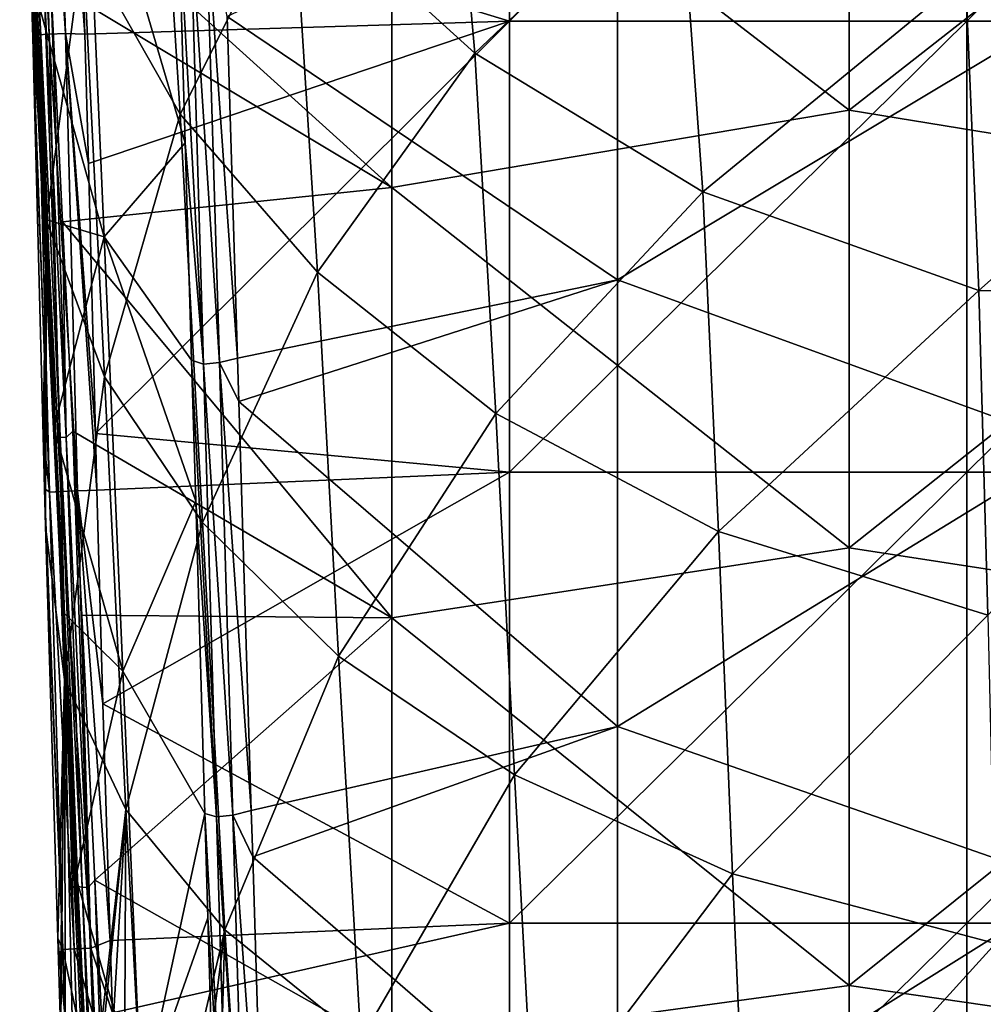
# Model space of a CAD drawing. Units: millimetres. Extents: x -236 to -185, y -441 to -218.
# Drawn here: x -230 to -215, y -326 to -311 of the extents above; entities that cross this region are included whole.
import ezdxf

# ---------------------------------------------------------------- set-up
doc = ezdxf.new("R2010")
doc.units = ezdxf.units.MM
doc.header["$LTSCALE"] = 65.185185
for name, color, linetype in [('1', 7, 'CONTINUOUS'), ('17', 7, 'CONTINUOUS'), ('2', 7, 'CONTINUOUS'), ('23', 7, 'CONTINUOUS'), ('58', 7, 'CONTINUOUS'), ('67', 7, 'CONTINUOUS'), ('87', 7, 'CONTINUOUS'), ('9', 7, 'CONTINUOUS')]:
    doc.layers.add(name, color=color, linetype=linetype)

msp = doc.modelspace()

# ---------------------------------------------------------------- linework, layer by layer
at = {"layer": '1', "linetype": 'Continuous'}
for points in [[(-220.837, -314.602, 163.8), (-220.837, -307.762, 162.838), (-226.817, -310.566, 163.232), (-220.837, -314.602, 163.8)], [(-220.837, -307.762, 162.838), (-220.837, -314.602, 163.8), (-213.83, -310.405, 163.21), (-220.837, -307.762, 162.838)], [(-213.83, -310.405, 163.21), (-220.837, -314.602, 163.8), (-213.83, -317.149, 164.157), (-213.83, -310.405, 163.21)], [(-226.657, -315.803, 163.968), (-220.837, -314.602, 163.8), (-226.817, -310.566, 163.232), (-226.657, -315.803, 163.968)], [(-226.637, -316.464, 164.061), (-220.837, -314.602, 163.8), (-226.657, -315.803, 163.968), (-226.637, -316.464, 164.061)], [(-220.837, -321.442, 164.761), (-220.837, -314.602, 163.8), (-226.637, -316.464, 164.061), (-220.837, -321.442, 164.761)], [(-220.837, -314.602, 163.8), (-220.837, -321.442, 164.761), (-213.83, -317.149, 164.157), (-220.837, -314.602, 163.8)], [(-226.446, -322.733, 164.942), (-220.837, -321.442, 164.761), (-226.637, -316.464, 164.061), (-226.446, -322.733, 164.942)], [(-213.83, -317.149, 164.157), (-220.837, -321.442, 164.761), (-213.83, -323.892, 165.105), (-213.83, -317.149, 164.157)], [(-226.425, -323.441, 165.042), (-220.837, -321.442, 164.761), (-226.446, -322.733, 164.942), (-226.425, -323.441, 165.042)], [(-220.837, -328.283, 165.722), (-220.837, -321.442, 164.761), (-226.425, -323.441, 165.042), (-220.837, -328.283, 165.722)], [(-220.837, -321.442, 164.761), (-220.837, -328.283, 165.722), (-213.83, -323.892, 165.105), (-220.837, -321.442, 164.761)], [(-226.238, -329.585, 165.905), (-220.837, -328.283, 165.722), (-226.425, -323.441, 165.042), (-226.238, -329.585, 165.905)], [(-213.83, -323.892, 165.105), (-220.837, -328.283, 165.722), (-213.83, -330.635, 166.053), (-213.83, -323.892, 165.105)]]:
    msp.add_3dface(points, dxfattribs=at)
at = {"layer": '17', "linetype": 'Continuous'}
for points in [[(-229.629, -313.664, 157.452), (-229.809, -310.005, 156.811), (-229.809, -310.092, 156.719), (-229.629, -313.664, 157.452)], [(-229.472, -316.872, 158.013), (-229.629, -313.664, 157.452), (-229.809, -310.092, 156.719), (-229.472, -316.872, 158.013)], [(-229.472, -316.987, 157.925), (-229.472, -316.872, 158.013), (-229.809, -310.092, 156.719), (-229.472, -316.987, 157.925)], [(-229.775, -310.108, 156.619), (-229.472, -316.987, 157.925), (-229.809, -310.092, 156.719), (-229.775, -310.108, 156.619)], [(-229.438, -317.002, 157.824), (-229.472, -316.987, 157.925), (-229.775, -310.108, 156.619), (-229.438, -317.002, 157.824)], [(-229.708, -310.119, 156.537), (-229.438, -317.002, 157.824), (-229.775, -310.108, 156.619), (-229.708, -310.119, 156.537)], [(-229.372, -317.014, 157.742), (-229.438, -317.002, 157.824), (-229.708, -310.119, 156.537), (-229.372, -317.014, 157.742)], [(-229.617, -310.124, 156.483), (-229.372, -317.014, 157.742), (-229.708, -310.119, 156.537), (-229.617, -310.124, 156.483)], [(-229.516, -310.053, 156.451), (-229.28, -317.019, 157.687), (-229.617, -310.124, 156.483), (-229.516, -310.053, 156.451)], [(-229.28, -317.019, 157.687), (-229.372, -317.014, 157.742), (-229.617, -310.124, 156.483), (-229.28, -317.019, 157.687)], [(-229.516, -310.053, 156.451), (-229.337, -313.712, 157.09), (-229.28, -317.019, 157.687), (-229.516, -310.053, 156.451)], [(-229.337, -313.712, 157.09), (-229.179, -316.921, 157.65), (-229.28, -317.019, 157.687), (-229.337, -313.712, 157.09)], [(-229.334, -319.689, 158.506), (-229.472, -316.872, 158.013), (-229.472, -316.987, 157.925), (-229.334, -319.689, 158.506)], [(-229.179, -316.921, 157.65), (-228.943, -323.913, 158.891), (-229.28, -317.019, 157.687), (-229.179, -316.921, 157.65)], [(-229.179, -316.921, 157.65), (-229.042, -319.738, 158.142), (-228.943, -323.913, 158.891), (-229.179, -316.921, 157.65)], [(-229.134, -323.75, 159.217), (-229.334, -319.689, 158.506), (-229.472, -316.987, 157.925), (-229.134, -323.75, 159.217)], [(-229.134, -323.881, 159.131), (-229.134, -323.75, 159.217), (-229.472, -316.987, 157.925), (-229.134, -323.881, 159.131)], [(-229.438, -317.002, 157.824), (-229.134, -323.881, 159.131), (-229.472, -316.987, 157.925), (-229.438, -317.002, 157.824)], [(-229.102, -323.897, 159.03), (-229.134, -323.881, 159.131), (-229.438, -317.002, 157.824), (-229.102, -323.897, 159.03)], [(-229.372, -317.014, 157.742), (-229.102, -323.897, 159.03), (-229.438, -317.002, 157.824), (-229.372, -317.014, 157.742)], [(-229.035, -323.908, 158.946), (-229.102, -323.897, 159.03), (-229.372, -317.014, 157.742), (-229.035, -323.908, 158.946)], [(-229.28, -317.019, 157.687), (-229.035, -323.908, 158.946), (-229.372, -317.014, 157.742), (-229.28, -317.019, 157.687)], [(-228.943, -323.913, 158.891), (-229.035, -323.908, 158.946), (-229.28, -317.019, 157.687), (-228.943, -323.913, 158.891)], [(-229.042, -319.738, 158.142), (-228.843, -323.8, 158.851), (-228.943, -323.913, 158.891), (-229.042, -319.738, 158.142)], [(-228.997, -326.559, 159.708), (-229.134, -323.75, 159.217), (-229.134, -323.881, 159.131), (-228.997, -326.559, 159.708)], [(-228.843, -323.8, 158.851), (-228.606, -330.808, 160.094), (-228.943, -323.913, 158.891), (-228.843, -323.8, 158.851)], [(-228.843, -323.8, 158.851), (-228.705, -326.609, 159.342), (-228.606, -330.808, 160.094), (-228.843, -323.8, 158.851)], [(-228.793, -330.721, 160.436), (-228.997, -326.559, 159.708), (-229.134, -323.881, 159.131), (-228.793, -330.721, 160.436)], [(-228.798, -330.775, 160.336), (-228.793, -330.721, 160.436), (-229.134, -323.881, 159.131), (-228.798, -330.775, 160.336)], [(-229.102, -323.897, 159.03), (-228.798, -330.775, 160.336), (-229.134, -323.881, 159.131), (-229.102, -323.897, 159.03)], [(-228.765, -330.791, 160.234), (-228.798, -330.775, 160.336), (-229.102, -323.897, 159.03), (-228.765, -330.791, 160.234)], [(-229.035, -323.908, 158.946), (-228.765, -330.791, 160.234), (-229.102, -323.897, 159.03), (-229.035, -323.908, 158.946)], [(-228.699, -330.803, 160.15), (-228.765, -330.791, 160.234), (-229.035, -323.908, 158.946), (-228.699, -330.803, 160.15)], [(-228.943, -323.913, 158.891), (-228.699, -330.803, 160.15), (-229.035, -323.908, 158.946), (-228.943, -323.913, 158.891)], [(-228.606, -330.808, 160.094), (-228.699, -330.803, 160.15), (-228.943, -323.913, 158.891), (-228.606, -330.808, 160.094)]]:
    msp.add_3dface(points, dxfattribs=at)
at = {"layer": '2', "linetype": 'Continuous'}
for points in [[(-217.287, -312.002, 156.792), (-224.294, -306.596, 155.848), (-217.287, -305.297, 155.621), (-217.287, -312.002, 156.792)], [(-217.287, -312.002, 156.792), (-217.287, -305.297, 155.621), (-210.28, -306.507, 155.832), (-217.287, -312.002, 156.792)], [(-217.287, -312.002, 156.792), (-210.28, -306.507, 155.832), (-210.28, -313.148, 156.992), (-217.287, -312.002, 156.792)], [(-224.294, -313.186, 156.998), (-229.598, -308.384, 156.16), (-224.294, -306.596, 155.848), (-224.294, -313.186, 156.998)], [(-224.294, -313.186, 156.998), (-224.294, -306.596, 155.848), (-217.287, -312.002, 156.792), (-224.294, -313.186, 156.998)], [(-229.516, -310.053, 156.451), (-229.598, -308.384, 156.16), (-224.294, -313.186, 156.998), (-229.516, -310.053, 156.451)], [(-229.337, -313.712, 157.09), (-229.516, -310.053, 156.451), (-224.294, -313.186, 156.998), (-229.337, -313.712, 157.09)], [(-217.287, -318.707, 157.962), (-224.294, -313.186, 156.998), (-217.287, -312.002, 156.792), (-217.287, -318.707, 157.962)], [(-217.287, -318.707, 157.962), (-217.287, -312.002, 156.792), (-210.28, -313.148, 156.992), (-217.287, -318.707, 157.962)], [(-217.287, -318.707, 157.962), (-210.28, -313.148, 156.992), (-210.28, -319.79, 158.151), (-217.287, -318.707, 157.962)], [(-224.294, -319.777, 158.149), (-229.337, -313.712, 157.09), (-224.294, -313.186, 156.998), (-224.294, -319.777, 158.149)], [(-224.294, -319.777, 158.149), (-224.294, -313.186, 156.998), (-217.287, -318.707, 157.962), (-224.294, -319.777, 158.149)], [(-229.179, -316.921, 157.65), (-229.337, -313.712, 157.09), (-224.294, -319.777, 158.149), (-229.179, -316.921, 157.65)], [(-229.042, -319.738, 158.142), (-229.179, -316.921, 157.65), (-224.294, -319.777, 158.149), (-229.042, -319.738, 158.142)], [(-217.287, -325.411, 159.133), (-224.294, -319.777, 158.149), (-217.287, -318.707, 157.962), (-217.287, -325.411, 159.133)], [(-217.287, -325.411, 159.133), (-217.287, -318.707, 157.962), (-210.28, -319.79, 158.151), (-217.287, -325.411, 159.133)], [(-228.843, -323.8, 158.851), (-229.042, -319.738, 158.142), (-224.294, -319.777, 158.149), (-228.843, -323.8, 158.851)], [(-224.294, -326.367, 159.299), (-228.843, -323.8, 158.851), (-224.294, -319.777, 158.149), (-224.294, -326.367, 159.299)], [(-224.294, -326.367, 159.299), (-224.294, -319.777, 158.149), (-217.287, -325.411, 159.133), (-224.294, -326.367, 159.299)], [(-217.287, -325.411, 159.133), (-210.28, -319.79, 158.151), (-210.28, -326.431, 159.311), (-217.287, -325.411, 159.133)], [(-228.705, -326.609, 159.342), (-228.843, -323.8, 158.851), (-224.294, -326.367, 159.299), (-228.705, -326.609, 159.342)], [(-217.287, -332.116, 160.303), (-224.294, -326.367, 159.299), (-217.287, -325.411, 159.133), (-217.287, -332.116, 160.303)], [(-217.287, -332.116, 160.303), (-217.287, -325.411, 159.133), (-210.28, -326.431, 159.311), (-217.287, -332.116, 160.303)]]:
    msp.add_3dface(points, dxfattribs=at)
at = {"layer": '23', "linetype": 'Continuous'}
for points in [[(-227.566, -308.807, 162.579), (-227.458, -312.503, 163.09), (-227.18, -315.892, 163.783), (-227.566, -308.807, 162.579)], [(-227.566, -308.807, 162.579), (-227.18, -315.892, 163.783), (-227.382, -308.955, 162.816), (-227.566, -308.807, 162.579)], [(-227.382, -308.955, 162.816), (-226.936, -315.865, 163.926), (-227.141, -308.929, 162.953), (-227.382, -308.955, 162.816)], [(-226.657, -315.803, 163.968), (-226.817, -310.566, 163.232), (-227.141, -308.929, 162.953), (-226.657, -315.803, 163.968)], [(-226.936, -315.865, 163.926), (-226.657, -315.803, 163.968), (-227.141, -308.929, 162.953), (-226.936, -315.865, 163.926)], [(-227.18, -315.892, 163.783), (-226.936, -315.865, 163.926), (-227.382, -308.955, 162.816), (-227.18, -315.892, 163.783)], [(-227.458, -312.503, 163.09), (-227.361, -315.833, 163.551), (-227.18, -315.892, 163.783), (-227.458, -312.503, 163.09)], [(-227.361, -315.833, 163.551), (-227.298, -317.993, 163.849), (-226.978, -322.829, 164.75), (-227.361, -315.833, 163.551)], [(-227.361, -315.833, 163.551), (-226.978, -322.829, 164.75), (-227.18, -315.892, 163.783), (-227.361, -315.833, 163.551)], [(-227.18, -315.892, 163.783), (-226.73, -322.801, 164.899), (-226.936, -315.865, 163.926), (-227.18, -315.892, 163.783)], [(-226.637, -316.464, 164.061), (-226.657, -315.803, 163.968), (-226.936, -315.865, 163.926), (-226.637, -316.464, 164.061)], [(-226.446, -322.733, 164.942), (-226.637, -316.464, 164.061), (-226.936, -315.865, 163.926), (-226.446, -322.733, 164.942)], [(-226.73, -322.801, 164.899), (-226.446, -322.733, 164.942), (-226.936, -315.865, 163.926), (-226.73, -322.801, 164.899)], [(-226.978, -322.829, 164.75), (-226.73, -322.801, 164.899), (-227.18, -315.892, 163.783), (-226.978, -322.829, 164.75)], [(-227.298, -317.993, 163.849), (-227.158, -322.778, 164.511), (-226.978, -322.829, 164.75), (-227.298, -317.993, 163.849)], [(-227.158, -322.778, 164.511), (-227.112, -324.375, 164.731), (-226.776, -329.766, 165.716), (-227.158, -322.778, 164.511)], [(-227.158, -322.778, 164.511), (-226.776, -329.766, 165.716), (-226.978, -322.829, 164.75), (-227.158, -322.778, 164.511)], [(-226.978, -322.829, 164.75), (-226.525, -329.737, 165.871), (-226.73, -322.801, 164.899), (-226.978, -322.829, 164.75)], [(-226.425, -323.441, 165.042), (-226.446, -322.733, 164.942), (-226.73, -322.801, 164.899), (-226.425, -323.441, 165.042)], [(-226.238, -329.585, 165.905), (-226.425, -323.441, 165.042), (-226.73, -322.801, 164.899), (-226.238, -329.585, 165.905)], [(-226.525, -329.737, 165.871), (-226.238, -329.585, 165.905), (-226.73, -322.801, 164.899), (-226.525, -329.737, 165.871)], [(-226.776, -329.766, 165.716), (-226.525, -329.737, 165.871), (-226.978, -322.829, 164.75), (-226.776, -329.766, 165.716)], [(-227.112, -324.375, 164.731), (-226.956, -329.689, 165.465), (-226.776, -329.766, 165.716), (-227.112, -324.375, 164.731)]]:
    msp.add_3dface(points, dxfattribs=at)
at = {"layer": '58', "linetype": 'Continuous'}
for points in [[(-222.494, -303.726, 148.884), (-229.066, -308.637, 148.97), (-222.494, -310.636, 149.004), (-222.494, -303.726, 148.884)], [(-222.494, -303.726, 148.884), (-222.494, -310.636, 149.004), (-215.487, -303.726, 148.884), (-222.494, -303.726, 148.884)], [(-215.487, -303.726, 148.884), (-222.494, -310.636, 149.004), (-215.487, -310.636, 149.004), (-215.487, -303.726, 148.884)], [(-215.487, -303.726, 148.884), (-215.487, -310.636, 149.004), (-208.48, -303.726, 148.884), (-215.487, -303.726, 148.884)], [(-208.48, -303.726, 148.884), (-215.487, -310.636, 149.004), (-208.48, -310.636, 149.004), (-208.48, -303.726, 148.884)], [(-229.066, -308.637, 148.97), (-228.998, -310.839, 149.008), (-222.494, -310.636, 149.004), (-229.066, -308.637, 148.97)], [(-228.998, -310.839, 149.008), (-228.941, -312.82, 149.043), (-222.494, -310.636, 149.004), (-228.998, -310.839, 149.008)], [(-228.941, -312.82, 149.043), (-228.834, -316.955, 149.115), (-222.494, -310.636, 149.004), (-228.941, -312.82, 149.043)], [(-222.494, -310.636, 149.004), (-228.834, -316.955, 149.115), (-222.494, -317.547, 149.125), (-222.494, -310.636, 149.004)], [(-222.494, -310.636, 149.004), (-222.494, -317.547, 149.125), (-215.487, -310.636, 149.004), (-222.494, -310.636, 149.004)], [(-215.487, -310.636, 149.004), (-222.494, -317.547, 149.125), (-215.487, -317.547, 149.125), (-215.487, -310.636, 149.004)], [(-215.487, -310.636, 149.004), (-215.487, -317.547, 149.125), (-208.48, -310.636, 149.004), (-215.487, -310.636, 149.004)], [(-208.48, -310.636, 149.004), (-215.487, -317.547, 149.125), (-208.48, -317.547, 149.125), (-208.48, -310.636, 149.004)], [(-228.834, -316.955, 149.115), (-228.812, -317.821, 149.13), (-222.494, -317.547, 149.125), (-228.834, -316.955, 149.115)], [(-228.812, -317.821, 149.13), (-228.721, -321.097, 149.187), (-222.494, -317.547, 149.125), (-228.812, -317.821, 149.13)], [(-222.494, -317.547, 149.125), (-228.721, -321.097, 149.187), (-222.494, -324.457, 149.246), (-222.494, -317.547, 149.125)], [(-222.494, -317.547, 149.125), (-222.494, -324.457, 149.246), (-215.487, -317.547, 149.125), (-222.494, -317.547, 149.125)], [(-215.487, -317.547, 149.125), (-222.494, -324.457, 149.246), (-215.487, -324.457, 149.246), (-215.487, -317.547, 149.125)], [(-215.487, -317.547, 149.125), (-215.487, -324.457, 149.246), (-208.48, -317.547, 149.125), (-215.487, -317.547, 149.125)], [(-208.48, -317.547, 149.125), (-215.487, -324.457, 149.246), (-208.48, -324.457, 149.246), (-208.48, -317.547, 149.125)], [(-228.721, -321.097, 149.187), (-228.609, -324.722, 149.25), (-222.494, -324.457, 149.246), (-228.721, -321.097, 149.187)], [(-228.609, -324.722, 149.25), (-228.574, -325.832, 149.27), (-222.494, -324.457, 149.246), (-228.609, -324.722, 149.25)], [(-222.494, -324.457, 149.246), (-228.574, -325.832, 149.27), (-222.494, -331.367, 149.366), (-222.494, -324.457, 149.246)], [(-222.494, -324.457, 149.246), (-222.494, -331.367, 149.366), (-215.487, -324.457, 149.246), (-222.494, -324.457, 149.246)], [(-215.487, -324.457, 149.246), (-222.494, -331.367, 149.366), (-215.487, -331.367, 149.366), (-215.487, -324.457, 149.246)], [(-215.487, -324.457, 149.246), (-215.487, -331.367, 149.366), (-208.48, -324.457, 149.246), (-215.487, -324.457, 149.246)], [(-208.48, -324.457, 149.246), (-215.487, -331.367, 149.366), (-208.48, -331.367, 149.366), (-208.48, -324.457, 149.246)]]:
    msp.add_3dface(points, dxfattribs=at)
at = {"layer": '67', "linetype": 'Continuous'}
for points in [[(-225.807, -308.601, 135.181), (-223.507, -305.652, 131.512), (-223.021, -311.128, 132.658), (-225.807, -308.601, 135.181)], [(-223.507, -305.652, 131.512), (-219.899, -308.151, 129.17), (-223.021, -311.128, 132.658), (-223.507, -305.652, 131.512)], [(-229.028, -309.432, 141.343), (-227.936, -305.783, 138.006), (-227.538, -312.064, 138.396), (-229.028, -309.432, 141.343)], [(-227.936, -305.783, 138.006), (-225.807, -308.601, 135.181), (-227.538, -312.064, 138.396), (-227.936, -305.783, 138.006)], [(-229.887, -306.625, 144.528), (-229.028, -309.432, 141.343), (-229.585, -313.694, 144.652), (-229.887, -306.625, 144.528)], [(-229.862, -308.676, 148.237), (-229.887, -306.625, 144.528), (-229.795, -310.888, 148.27), (-229.862, -308.676, 148.237)], [(-229.795, -310.888, 148.27), (-229.887, -306.625, 144.528), (-229.789, -311.094, 148.273), (-229.795, -310.888, 148.27)], [(-229.789, -311.094, 148.273), (-229.887, -306.625, 144.528), (-229.585, -313.694, 144.652), (-229.789, -311.094, 148.273)], [(-223.021, -311.128, 132.658), (-219.899, -308.151, 129.17), (-219.531, -313.251, 130.543), (-223.021, -311.128, 132.658)], [(-219.899, -308.151, 129.17), (-215.505, -309.948, 127.473), (-219.531, -313.251, 130.543), (-219.899, -308.151, 129.17)], [(-227.538, -312.064, 138.396), (-225.807, -308.601, 135.181), (-225.433, -314.485, 135.722), (-227.538, -312.064, 138.396)], [(-225.807, -308.601, 135.181), (-223.021, -311.128, 132.658), (-225.433, -314.485, 135.722), (-225.807, -308.601, 135.181)], [(-229.585, -313.694, 144.652), (-229.028, -309.432, 141.343), (-228.693, -316.086, 141.549), (-229.585, -313.694, 144.652)], [(-229.028, -309.432, 141.343), (-227.538, -312.064, 138.396), (-228.693, -316.086, 141.549), (-229.028, -309.432, 141.343)], [(-219.531, -313.251, 130.543), (-215.505, -309.948, 127.473), (-215.302, -314.766, 129.035), (-219.531, -313.251, 130.543)], [(-215.505, -309.948, 127.473), (-210.472, -310.48, 126.729), (-215.302, -314.766, 129.035), (-215.505, -309.948, 127.473)], [(-210.472, -310.48, 126.729), (-210.475, -314.816, 128.302), (-215.302, -314.766, 129.035), (-210.472, -310.48, 126.729)], [(-229.789, -311.094, 148.273), (-229.585, -313.694, 144.652), (-229.632, -316.989, 148.359), (-229.789, -311.094, 148.273)], [(-225.433, -314.485, 135.722), (-223.021, -311.128, 132.658), (-222.699, -316.647, 133.361), (-225.433, -314.485, 135.722)], [(-223.021, -311.128, 132.658), (-219.531, -313.251, 130.543), (-222.699, -316.647, 133.361), (-223.021, -311.128, 132.658)], [(-228.693, -316.086, 141.549), (-227.538, -312.064, 138.396), (-227.196, -318.321, 138.693), (-228.693, -316.086, 141.549)], [(-227.538, -312.064, 138.396), (-225.433, -314.485, 135.722), (-227.196, -318.321, 138.693), (-227.538, -312.064, 138.396)], [(-222.699, -316.647, 133.361), (-219.531, -313.251, 130.543), (-219.288, -318.455, 131.405), (-222.699, -316.647, 133.361)], [(-219.531, -313.251, 130.543), (-215.302, -314.766, 129.035), (-219.288, -318.455, 131.405), (-219.531, -313.251, 130.543)], [(-229.632, -316.989, 148.359), (-229.585, -313.694, 144.652), (-229.612, -317.798, 148.371), (-229.632, -316.989, 148.359)], [(-229.612, -317.798, 148.371), (-229.585, -313.694, 144.652), (-229.597, -318.375, 148.38), (-229.612, -317.798, 148.371)], [(-229.597, -318.375, 148.38), (-229.585, -313.694, 144.652), (-229.309, -320.729, 144.813), (-229.597, -318.375, 148.38)], [(-229.585, -313.694, 144.652), (-228.693, -316.086, 141.549), (-229.309, -320.729, 144.813), (-229.585, -313.694, 144.652)], [(-227.196, -318.321, 138.693), (-225.433, -314.485, 135.722), (-225.109, -320.367, 136.117), (-227.196, -318.321, 138.693)], [(-225.433, -314.485, 135.722), (-222.699, -316.647, 133.361), (-225.109, -320.367, 136.117), (-225.433, -314.485, 135.722)], [(-219.288, -318.455, 131.405), (-215.302, -314.766, 129.035), (-215.167, -319.74, 130.028), (-219.288, -318.455, 131.405)], [(-215.302, -314.766, 129.035), (-210.475, -314.816, 128.302), (-215.167, -319.74, 130.028), (-215.302, -314.766, 129.035)], [(-229.309, -320.729, 144.813), (-228.693, -316.086, 141.549), (-228.367, -322.716, 141.775), (-229.309, -320.729, 144.813)], [(-228.693, -316.086, 141.549), (-227.196, -318.321, 138.693), (-228.367, -322.716, 141.775), (-228.693, -316.086, 141.549)], [(-225.109, -320.367, 136.117), (-222.699, -316.647, 133.361), (-222.417, -322.186, 133.858), (-225.109, -320.367, 136.117)], [(-222.699, -316.647, 133.361), (-219.288, -318.455, 131.405), (-222.417, -322.186, 133.858), (-222.699, -316.647, 133.361)], [(-229.597, -318.375, 148.38), (-229.309, -320.729, 144.813), (-229.41, -324.689, 148.485), (-229.597, -318.375, 148.38)], [(-228.367, -322.716, 141.775), (-227.196, -318.321, 138.693), (-226.85, -324.562, 138.977), (-228.367, -322.716, 141.775)], [(-227.196, -318.321, 138.693), (-225.109, -320.367, 136.117), (-226.85, -324.562, 138.977), (-227.196, -318.321, 138.693)], [(-222.417, -322.186, 133.858), (-219.288, -318.455, 131.405), (-219.074, -323.7, 131.998), (-222.417, -322.186, 133.858)], [(-219.288, -318.455, 131.405), (-215.167, -319.74, 130.028), (-219.074, -323.7, 131.998), (-219.288, -318.455, 131.405)], [(-219.074, -323.7, 131.998), (-215.167, -319.74, 130.028), (-215.047, -324.771, 130.698), (-219.074, -323.7, 131.998)], [(-226.85, -324.562, 138.977), (-225.109, -320.367, 136.117), (-224.771, -326.243, 136.459), (-226.85, -324.562, 138.977)], [(-225.109, -320.367, 136.117), (-222.417, -322.186, 133.858), (-224.771, -326.243, 136.459), (-225.109, -320.367, 136.117)], [(-229.309, -320.729, 144.813), (-229.373, -325.871, 148.506), (-229.41, -324.689, 148.485), (-229.309, -320.729, 144.813)], [(-229.368, -326.414, 147.48), (-229.373, -325.871, 148.506), (-229.309, -320.729, 144.813), (-229.368, -326.414, 147.48)], [(-229.294, -326.963, 146.445), (-229.368, -326.414, 147.48), (-229.309, -320.729, 144.813), (-229.294, -326.963, 146.445)], [(-228.964, -327.978, 144.527), (-229.157, -327.482, 145.464), (-229.309, -320.729, 144.813), (-228.964, -327.978, 144.527)], [(-228.964, -327.978, 144.527), (-229.309, -320.729, 144.813), (-228.367, -322.716, 141.775), (-228.964, -327.978, 144.527)], [(-229.157, -327.482, 145.464), (-229.294, -326.963, 146.445), (-229.309, -320.729, 144.813), (-229.157, -327.482, 145.464)], [(-224.771, -326.243, 136.459), (-222.417, -322.186, 133.858), (-222.118, -327.728, 134.254), (-224.771, -326.243, 136.459)], [(-222.417, -322.186, 133.858), (-219.074, -323.7, 131.998), (-222.118, -327.728, 134.254), (-222.417, -322.186, 133.858)], [(-228.912, -328.09, 144.317), (-228.964, -327.978, 144.527), (-228.367, -322.716, 141.775), (-228.912, -328.09, 144.317)], [(-228.712, -328.469, 143.6), (-228.912, -328.09, 144.317), (-228.367, -322.716, 141.775), (-228.712, -328.469, 143.6)], [(-228.399, -328.96, 142.674), (-228.712, -328.469, 143.6), (-228.367, -322.716, 141.775), (-228.399, -328.96, 142.674)], [(-228.007, -329.468, 141.715), (-228.399, -328.96, 142.674), (-228.367, -322.716, 141.775), (-228.007, -329.468, 141.715)], [(-228.007, -329.468, 141.715), (-228.367, -322.716, 141.775), (-226.85, -324.562, 138.977), (-228.007, -329.468, 141.715)], [(-222.118, -327.728, 134.254), (-219.074, -323.7, 131.998), (-218.844, -328.958, 132.445), (-222.118, -327.728, 134.254)], [(-219.074, -323.7, 131.998), (-215.047, -324.771, 130.698), (-218.844, -328.958, 132.445), (-219.074, -323.7, 131.998)], [(-227.538, -329.978, 140.753), (-228.007, -329.468, 141.715), (-226.85, -324.562, 138.977), (-227.538, -329.978, 140.753)], [(-227.013, -330.466, 139.832), (-227.538, -329.978, 140.753), (-226.85, -324.562, 138.977), (-227.013, -330.466, 139.832)], [(-226.431, -330.935, 138.946), (-227.013, -330.466, 139.832), (-226.85, -324.562, 138.977), (-226.431, -330.935, 138.946)], [(-226.431, -330.935, 138.946), (-226.85, -324.562, 138.977), (-224.771, -326.243, 136.459), (-226.431, -330.935, 138.946)], [(-218.844, -328.958, 132.445), (-215.047, -324.771, 130.698), (-214.917, -329.822, 131.187), (-218.844, -328.958, 132.445)]]:
    msp.add_3dface(points, dxfattribs=at)
at = {"layer": '87', "linetype": 'Continuous'}
for points in [[(-229.941, -303.846, 148.447), (-229.994, -304.696, 148.177), (-229.719, -310.848, 148.556), (-229.941, -303.846, 148.447)], [(-229.763, -303.835, 148.679), (-229.941, -303.846, 148.447), (-229.542, -310.839, 148.795), (-229.763, -303.835, 148.679)], [(-229.542, -310.839, 148.795), (-229.941, -303.846, 148.447), (-229.719, -310.848, 148.556), (-229.542, -310.839, 148.795)], [(-229.515, -303.824, 148.832), (-229.763, -303.835, 148.679), (-229.29, -310.828, 148.953), (-229.515, -303.824, 148.832)], [(-229.29, -310.828, 148.953), (-229.763, -303.835, 148.679), (-229.542, -310.839, 148.795), (-229.29, -310.828, 148.953)], [(-228.998, -310.839, 149.008), (-229.066, -308.637, 148.97), (-229.515, -303.824, 148.832), (-228.998, -310.839, 149.008)], [(-228.998, -310.839, 149.008), (-229.515, -303.824, 148.832), (-229.29, -310.828, 148.953), (-228.998, -310.839, 149.008)], [(-229.994, -304.696, 148.177), (-229.862, -308.676, 148.237), (-229.719, -310.848, 148.556), (-229.994, -304.696, 148.177)], [(-229.862, -308.676, 148.237), (-229.795, -310.888, 148.27), (-229.719, -310.848, 148.556), (-229.862, -308.676, 148.237)], [(-229.719, -310.848, 148.556), (-229.795, -310.888, 148.27), (-229.537, -317.852, 148.666), (-229.719, -310.848, 148.556)], [(-229.795, -310.888, 148.27), (-229.789, -311.094, 148.273), (-229.537, -317.852, 148.666), (-229.795, -310.888, 148.27)], [(-229.542, -310.839, 148.795), (-229.719, -310.848, 148.556), (-229.362, -317.844, 148.911), (-229.542, -310.839, 148.795)], [(-229.362, -317.844, 148.911), (-229.719, -310.848, 148.556), (-229.537, -317.852, 148.666), (-229.362, -317.844, 148.911)], [(-229.29, -310.828, 148.953), (-229.542, -310.839, 148.795), (-229.108, -317.834, 149.073), (-229.29, -310.828, 148.953)], [(-229.108, -317.834, 149.073), (-229.542, -310.839, 148.795), (-229.362, -317.844, 148.911), (-229.108, -317.834, 149.073)], [(-228.812, -317.821, 149.13), (-228.834, -316.955, 149.115), (-229.29, -310.828, 148.953), (-228.812, -317.821, 149.13)], [(-228.812, -317.821, 149.13), (-229.29, -310.828, 148.953), (-229.108, -317.834, 149.073), (-228.812, -317.821, 149.13)], [(-228.834, -316.955, 149.115), (-228.941, -312.82, 149.043), (-229.29, -310.828, 148.953), (-228.834, -316.955, 149.115)], [(-228.941, -312.82, 149.043), (-228.998, -310.839, 149.008), (-229.29, -310.828, 148.953), (-228.941, -312.82, 149.043)], [(-229.789, -311.094, 148.273), (-229.632, -316.989, 148.359), (-229.537, -317.852, 148.666), (-229.789, -311.094, 148.273)], [(-229.632, -316.989, 148.359), (-229.612, -317.798, 148.371), (-229.537, -317.852, 148.666), (-229.632, -316.989, 148.359)], [(-229.612, -317.798, 148.371), (-229.597, -318.375, 148.38), (-229.334, -324.86, 148.784), (-229.612, -317.798, 148.371)], [(-229.537, -317.852, 148.666), (-229.612, -317.798, 148.371), (-229.334, -324.86, 148.784), (-229.537, -317.852, 148.666)], [(-229.108, -317.834, 149.073), (-229.362, -317.844, 148.911), (-228.903, -324.839, 149.195), (-229.108, -317.834, 149.073)], [(-228.721, -321.097, 149.187), (-228.812, -317.821, 149.13), (-229.108, -317.834, 149.073), (-228.721, -321.097, 149.187)], [(-228.609, -324.722, 149.25), (-228.721, -321.097, 149.187), (-229.108, -317.834, 149.073), (-228.609, -324.722, 149.25)], [(-228.609, -324.722, 149.25), (-229.108, -317.834, 149.073), (-228.903, -324.839, 149.195), (-228.609, -324.722, 149.25)], [(-229.362, -317.844, 148.911), (-229.537, -317.852, 148.666), (-229.158, -324.85, 149.031), (-229.362, -317.844, 148.911)], [(-229.158, -324.85, 149.031), (-229.537, -317.852, 148.666), (-229.334, -324.86, 148.784), (-229.158, -324.85, 149.031)], [(-228.903, -324.839, 149.195), (-229.362, -317.844, 148.911), (-229.158, -324.85, 149.031), (-228.903, -324.839, 149.195)], [(-229.597, -318.375, 148.38), (-229.41, -324.689, 148.485), (-229.334, -324.86, 148.784), (-229.597, -318.375, 148.38)], [(-229.41, -324.689, 148.485), (-229.373, -325.871, 148.506), (-229.302, -325.863, 148.801), (-229.41, -324.689, 148.485)], [(-229.41, -324.689, 148.485), (-229.302, -325.863, 148.801), (-229.334, -324.86, 148.784), (-229.41, -324.689, 148.485)], [(-228.574, -325.832, 149.27), (-228.609, -324.722, 149.25), (-228.903, -324.839, 149.195), (-228.574, -325.832, 149.27)], [(-229.126, -325.853, 149.048), (-229.158, -324.85, 149.031), (-229.334, -324.86, 148.784), (-229.126, -325.853, 149.048)], [(-229.302, -325.863, 148.801), (-229.126, -325.853, 149.048), (-229.334, -324.86, 148.784), (-229.302, -325.863, 148.801)], [(-228.872, -325.842, 149.212), (-228.903, -324.839, 149.195), (-229.158, -324.85, 149.031), (-228.872, -325.842, 149.212)], [(-229.126, -325.853, 149.048), (-228.872, -325.842, 149.212), (-229.158, -324.85, 149.031), (-229.126, -325.853, 149.048)], [(-228.872, -325.842, 149.212), (-228.574, -325.832, 149.27), (-228.903, -324.839, 149.195), (-228.872, -325.842, 149.212)]]:
    msp.add_3dface(points, dxfattribs=at)
at = {"layer": '9', "linetype": 'Continuous'}
for points in [[(-228.7, -313.942, 160.406), (-228.989, -307.285, 159.367), (-229.809, -310.005, 156.811), (-228.7, -313.942, 160.406)], [(-228.989, -307.285, 159.367), (-228.7, -313.942, 160.406), (-227.458, -312.503, 163.09), (-228.989, -307.285, 159.367)], [(-227.566, -308.807, 162.579), (-228.989, -307.285, 159.367), (-227.458, -312.503, 163.09), (-227.566, -308.807, 162.579)], [(-229.629, -313.664, 157.452), (-228.7, -313.942, 160.406), (-229.809, -310.005, 156.811), (-229.629, -313.664, 157.452)], [(-227.458, -312.503, 163.09), (-228.7, -313.942, 160.406), (-227.361, -315.833, 163.551), (-227.458, -312.503, 163.09)], [(-229.472, -316.872, 158.013), (-228.7, -313.942, 160.406), (-229.629, -313.664, 157.452), (-229.472, -316.872, 158.013)], [(-228.412, -320.599, 161.446), (-228.7, -313.942, 160.406), (-229.472, -316.872, 158.013), (-228.412, -320.599, 161.446)], [(-228.7, -313.942, 160.406), (-228.412, -320.599, 161.446), (-227.298, -317.993, 163.849), (-228.7, -313.942, 160.406)], [(-227.361, -315.833, 163.551), (-228.7, -313.942, 160.406), (-227.298, -317.993, 163.849), (-227.361, -315.833, 163.551)], [(-229.334, -319.689, 158.506), (-228.412, -320.599, 161.446), (-229.472, -316.872, 158.013), (-229.334, -319.689, 158.506)], [(-227.298, -317.993, 163.849), (-228.412, -320.599, 161.446), (-227.158, -322.778, 164.511), (-227.298, -317.993, 163.849)], [(-229.134, -323.75, 159.217), (-228.412, -320.599, 161.446), (-229.334, -319.689, 158.506), (-229.134, -323.75, 159.217)], [(-228.126, -327.256, 162.487), (-228.412, -320.599, 161.446), (-229.134, -323.75, 159.217), (-228.126, -327.256, 162.487)], [(-228.412, -320.599, 161.446), (-228.126, -327.256, 162.487), (-227.158, -322.778, 164.511), (-228.412, -320.599, 161.446)], [(-227.158, -322.778, 164.511), (-228.126, -327.256, 162.487), (-227.112, -324.375, 164.731), (-227.158, -322.778, 164.511)], [(-228.997, -326.559, 159.708), (-228.126, -327.256, 162.487), (-229.134, -323.75, 159.217), (-228.997, -326.559, 159.708)], [(-227.112, -324.375, 164.731), (-228.126, -327.256, 162.487), (-226.956, -329.689, 165.465), (-227.112, -324.375, 164.731)]]:
    msp.add_3dface(points, dxfattribs=at)

doc.saveas('drawing.dxf')
